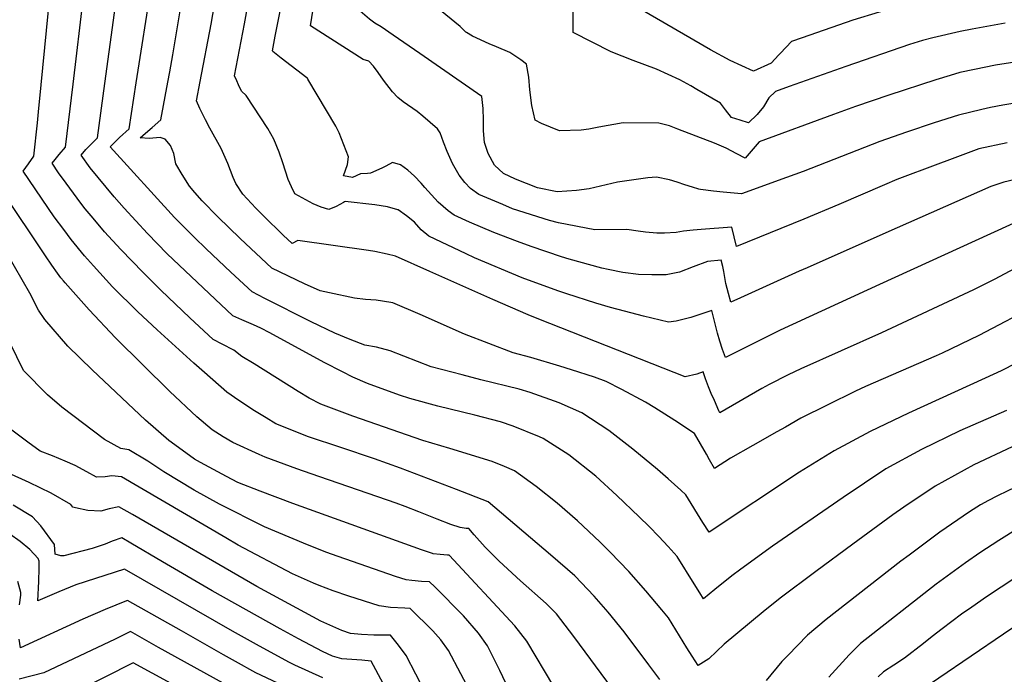
# Model space of a CAD drawing. Units: inches. Extents: x 2509258 to 2514706, y 1512700 to 1518254.
# Drawn here: x 2512135 to 2512457, y 1514726 to 1514940 of the extents above; entities that cross this region are included whole.
import ezdxf

# ---------------------------------------------------------------- set-up
doc = ezdxf.new("R2010")
doc.units = ezdxf.units.IN
doc.header["$MEASUREMENT"] = 0
doc.layers.add('tile_2649_33_contour_10ft', color=155, linetype='Continuous')

msp = doc.modelspace()

# ---------------------------------------------------------------- linework, layer by layer
at = {"layer": 'tile_2649_33_contour_10ft'}
for points, elevation in [([(2512142.14, 1514919.19), (2512145.05, 1514949.27), (2512145.9, 1514958.15), (2512146.22, 1514966.71), (2512145.8, 1514972.19), (2512145.26, 1514977.61), (2512144.49, 1514981.08), (2512142.95, 1514987.77), (2512140.79, 1514995.18), (2512140.1, 1514997.55), (2512139.48, 1515000)], 7720), ([(2512152.57, 1514919.4), (2512155.97, 1514947.98), (2512157.04, 1514957.01), (2512157.35, 1514960.03), (2512157.69, 1514966.12), (2512157.86, 1514969.79), (2512157.86, 1514973.92), (2512157.34, 1514979.02), (2512156.63, 1514985.41), (2512154.21, 1514995.97), (2512153.11, 1515000)], 7730), ([(2512162.95, 1514919.61), (2512167.55, 1514953.18), (2512167.92, 1514956.22), (2512168.77, 1514963.72), (2512168.99, 1514966.11), (2512169.36, 1514971.85), (2512169.53, 1514975.15), (2512169.56, 1514981.18), (2512168.24, 1514992.61), (2512166.65, 1515000)], 7740), ([(2512173.22, 1514919.82), (2512178.28, 1514952.42), (2512179.58, 1514961.38), (2512180.26, 1514968.13), (2512181.07, 1514976.31), (2512181.54, 1514982.6), (2512181.75, 1514988.73), (2512180.75, 1515000)], 7750), ([(2512183.58, 1514920.03), (2512184.22, 1514923.43), (2512185.2, 1514928.9), (2512190.21, 1514959.08), (2512194.42, 1514990.59), (2512194.98, 1514996.94), (2512194.99, 1515000)], 7760), ([(2512194.14, 1514920.25), (2512197.74, 1514938.99), (2512200.81, 1514956.79), (2512202.95, 1514972.19), (2512203.77, 1514977.69), (2512204.33, 1514980.56), (2512205.41, 1514985.68), (2512206.04, 1514988.31), (2512209.1, 1514999.62), (2512209.19, 1515000)], 7770), ([(2512206.05, 1514920.49), (2512205.35, 1514922.07), (2512208.58, 1514939.12), (2512210.7, 1514950.52), (2512211.15, 1514953.09), (2512211.91, 1514959.63), (2512212.72, 1514966.19), (2512213.24, 1514970.28), (2512214.22, 1514975.46), (2512215.19, 1514979.09), (2512215.73, 1514981.11), (2512217.06, 1514985), (2512219.45, 1514991.21), (2512223.04, 1515000)], 7780), ([(2512229.36, 1514920.96), (2512229.18, 1514921.27), (2512228.96, 1514921.45), (2512220.64, 1514927.9), (2512217.88, 1514930.07), (2512217.77, 1514930.22), (2512218.69, 1514935.08), (2512220.34, 1514943.78), (2512221.16, 1514948.13), (2512221.88, 1514954.91), (2512222.18, 1514958.05), (2512222.53, 1514961.72), (2512223.41, 1514967.18), (2512224.15, 1514970.45), (2512224.99, 1514973.17), (2512226.16, 1514976.28), (2512229.54, 1514983.51), (2512230.8, 1514985.64), (2512237.35, 1514996.75), (2512239.42, 1515000)], 7790), ([(2512252.29, 1514923.17), (2512250.83, 1514925.23), (2512249.21, 1514926.85), (2512247.44, 1514927.47), (2512230.2, 1514938.38), (2512232.89, 1514955.49), (2512233.98, 1514962.13), (2512235.44, 1514967.4), (2512249.23, 1514989.05), (2512253.66, 1514994.91), (2512257.35, 1515000)], 7800), ([(2512265.95, 1514929.34), (2512257.23, 1514935.38), (2512253.26, 1514938.11), (2512251.27, 1514939.32), (2512249.52, 1514940.59), (2512247.15, 1514942.57), (2512242.63, 1514946.53), (2512243.37, 1514955.33), (2512244.03, 1514959.19), (2512249.2, 1514966.63), (2512256.34, 1514976.37), (2512260.56, 1514980.69), (2512274, 1514995.91), (2512277.23, 1515000)], 7810), ([(2512281.21, 1514936.24), (2512280.96, 1514936.4), (2512279.11, 1514938.19), (2512271.46, 1514944.42), (2512265.85, 1514947.99), (2512265.84, 1514957.63), (2512267.33, 1514967.19), (2512276.53, 1514975.41), (2512289.42, 1514987.78), (2512297.83, 1514997.57), (2512299.2, 1515000)], 7820), ([(2512383.33, 1514928.98), (2512380.77, 1514926.24), (2512375.03, 1514923.6), (2512367.43, 1514927.12), (2512360.96, 1514930.63), (2512334.51, 1514946), (2512334.89, 1514952.07), (2512335.77, 1514960.92)], 7840), ([(2512465.28, 1514953.66), (2512454.63, 1514951.97), (2512447.52, 1514950.57), (2512445.26, 1514950.1), (2512439.72, 1514948.88), (2512427.07, 1514945.87), (2512416.14, 1514942.85), (2512407.53, 1514940.25), (2512390.9, 1514934.54), (2512387.47, 1514933.33), (2512383.84, 1514929.53), (2512383.33, 1514928.98)], 7840), ([(2512457.26, 1514939.31), (2512446.47, 1514937.38), (2512442.62, 1514936.58), (2512433.62, 1514934.5), (2512430.25, 1514933.61), (2512426.04, 1514932.31), (2512405.18, 1514925.12), (2512395.92, 1514921.86), (2512386.7, 1514918.58), (2512382.19, 1514916.94), (2512380.04, 1514914.86), (2512378.27, 1514911.93), (2512376.26, 1514909.43), (2512373.4, 1514906.71), (2512370.71, 1514907.56), (2512367.87, 1514908.49), (2512365.87, 1514911.01), (2512364.27, 1514913.15), (2512356.54, 1514917.66), (2512354.49, 1514918.83), (2512350.92, 1514920.83), (2512343.31, 1514924.25), (2512335.64, 1514927.08), (2512328.51, 1514929.97), (2512316.06, 1514936.27), (2512316.03, 1514946.66)], 7830), ([(2512466.17, 1514927.38), (2512454.2, 1514925.56), (2512447.24, 1514924.21), (2512442.54, 1514923.17), (2512439.33, 1514922.22), (2512434.69, 1514920.81), (2512419.3, 1514915.8), (2512408.39, 1514912.01), (2512401.2, 1514909.42), (2512376.91, 1514900.55), (2512372.26, 1514895.14), (2512369.53, 1514896.57), (2512366.09, 1514898.43), (2512362.24, 1514900.05), (2512350.33, 1514904.66), (2512347.54, 1514905.7), (2512344.07, 1514906.66), (2512332.42, 1514906.74), (2512324.49, 1514905.29), (2512321.19, 1514904.62), (2512318.71, 1514904.3), (2512311.58, 1514904.16), (2512305.66, 1514906.51), (2512303.65, 1514907.56), (2512302.59, 1514912.4), (2512301.93, 1514917.53), (2512301.52, 1514921.62), (2512300.78, 1514925.87), (2512298.96, 1514927.29), (2512295.32, 1514929.68), (2512290.99, 1514931.6), (2512288.59, 1514932.59), (2512283.16, 1514935.03), (2512281.21, 1514936.24)], 7820), ([(2512463.73, 1514913.71), (2512456.57, 1514912.49), (2512452.55, 1514911.72), (2512449.72, 1514911.08), (2512442.04, 1514909.21), (2512434.05, 1514906.7), (2512425.09, 1514903.72), (2512416.36, 1514900.61), (2512391.31, 1514890.86), (2512385.8, 1514888.83), (2512371.12, 1514883.56), (2512365.11, 1514884.03), (2512362, 1514884.34), (2512357.69, 1514884.9), (2512357.17, 1514885.01), (2512355.08, 1514885.64), (2512352.59, 1514886.42), (2512350.07, 1514887.38), (2512347.59, 1514888.13), (2512343.31, 1514888.93), (2512340.52, 1514888.78), (2512330.55, 1514887.3), (2512321.28, 1514885.14), (2512317.16, 1514884.58), (2512310.85, 1514884.15), (2512304.36, 1514885.49), (2512297.16, 1514888.33), (2512293.29, 1514890.15), (2512290.34, 1514892.89), (2512288.33, 1514896.73), (2512287.08, 1514900.28), (2512286.7, 1514904.07), (2512286.73, 1514907.71), (2512286.59, 1514911.41), (2512286.25, 1514915.3), (2512265.95, 1514929.34)], 7810), ([(2512460.09, 1514888.04), (2512456.88, 1514887.35), (2512452.61, 1514885.89), (2512418.31, 1514870.74), (2512392.54, 1514859.36), (2512389.95, 1514858.21), (2512370.74, 1514849.5), (2512367.63, 1514848.14), (2512366.86, 1514850.92), (2512366.02, 1514854.18), (2512365.28, 1514858.15), (2512364.95, 1514859.78), (2512364.46, 1514861.86), (2512360.04, 1514861.44), (2512355.29, 1514859.68), (2512350.83, 1514857.96), (2512346.5, 1514857.02), (2512341.84, 1514856.99), (2512337.45, 1514857.12), (2512332.3, 1514857.85), (2512327.48, 1514858.76), (2512325.47, 1514859.21), (2512314.78, 1514862.16), (2512312.28, 1514862.9), (2512302.35, 1514866.29), (2512297.86, 1514867.91), (2512290.1, 1514870.91), (2512282.14, 1514874.29), (2512277.12, 1514876.57), (2512275.2, 1514877.96), (2512271.95, 1514880.74), (2512269.77, 1514883.17), (2512267.6, 1514885.6), (2512266.42, 1514887.03), (2512264.22, 1514889.29), (2512262.01, 1514891.26), (2512259.62, 1514893.03), (2512257.02, 1514893.78), (2512254.78, 1514892.56), (2512253.56, 1514891.92), (2512249.84, 1514890.23), (2512248.87, 1514890.18), (2512246.53, 1514890.04), (2512243.88, 1514888.85), (2512240.98, 1514889.39), (2512242.27, 1514893.12), (2512242.66, 1514895.56), (2512239.57, 1514903.4), (2512238.46, 1514905.67), (2512229.36, 1514920.96)], 7790), ([(2512457.91, 1514900.2), (2512448.75, 1514898.19), (2512439.15, 1514894.68), (2512435.26, 1514893.24), (2512421.92, 1514888.15), (2512417.88, 1514886.51), (2512402.93, 1514880), (2512391.48, 1514875.26), (2512369.42, 1514866.26), (2512367.93, 1514872.67), (2512357.94, 1514871.87), (2512355.32, 1514871.64), (2512352.13, 1514871.33), (2512349.73, 1514870.86), (2512345.92, 1514870.67), (2512343.4, 1514870.64), (2512339.73, 1514870.95), (2512337.28, 1514871.32), (2512333.64, 1514871.85), (2512323.11, 1514871.7), (2512311.27, 1514874), (2512308.3, 1514874.85), (2512296.22, 1514878.66), (2512293.08, 1514879.99), (2512285.19, 1514883.35), (2512282.45, 1514885.3), (2512280.6, 1514887.23), (2512278.8, 1514889.66), (2512276.64, 1514893.46), (2512274.88, 1514897.37), (2512273.64, 1514900.37), (2512272.54, 1514903.47), (2512271.72, 1514904.74), (2512266.87, 1514908.88), (2512265.02, 1514910.45), (2512260.51, 1514913.55), (2512258.75, 1514915.04), (2512256.95, 1514916.82), (2512254.1, 1514920.63), (2512252.29, 1514923.17)], 7800), ([(2512344.37, 1514724.76), (2512340.82, 1514729.54), (2512332.7, 1514740.29), (2512327.49, 1514746.77), (2512322.95, 1514751.95), (2512316.59, 1514758.69), (2512308.66, 1514765.47), (2512288.31, 1514782.86), (2512277.94, 1514786.86), (2512259.62, 1514793.88), (2512251.1, 1514796.86), (2512240.06, 1514800.56), (2512229.55, 1514804.11), (2512218.89, 1514808.36), (2512215.66, 1514810.27), (2512211.83, 1514812.61), (2512206.71, 1514815.94), (2512202.84, 1514818.68), (2512195.49, 1514825.06), (2512192, 1514828.11), (2512180.05, 1514839.08), (2512173.72, 1514844.95), (2512165.49, 1514853.12), (2512159.28, 1514859.95), (2512156.3, 1514863.27), (2512151.94, 1514868.62), (2512149.49, 1514871.81), (2512146.4, 1514875.99), (2512136.24, 1514890.88), (2512137.94, 1514893.35), (2512139.74, 1514895.84), (2512140.91, 1514906.73), (2512141.28, 1514910.37), (2512142.14, 1514919.19)], 7720), ([(2512497.23, 1514818.41), (2512447.11, 1514794.93), (2512434.37, 1514787.95), (2512424.17, 1514781.06), (2512420.55, 1514778.58), (2512407.46, 1514768.95), (2512395.36, 1514760.01), (2512383.75, 1514751.31), (2512378.24, 1514746.84), (2512365.39, 1514736.27), (2512360.44, 1514731.47), (2512356.91, 1514729.35), (2512354.98, 1514732.42), (2512353.28, 1514735.14), (2512347.21, 1514744.86), (2512345.05, 1514747.53), (2512339.81, 1514753.79), (2512334.28, 1514760.08), (2512328.2, 1514766.41), (2512324.84, 1514769.73), (2512317.45, 1514776.65), (2512310.86, 1514782.37), (2512304.02, 1514787.79), (2512296.93, 1514792.92), (2512293.63, 1514794.34), (2512289.59, 1514795.99), (2512275.75, 1514800.32), (2512266.93, 1514802.83), (2512244.06, 1514810.88), (2512233.52, 1514814.8), (2512229.76, 1514816.77), (2512226.14, 1514818.9), (2512211.76, 1514827.89), (2512207.79, 1514830.38), (2512205.11, 1514832.46), (2512201.36, 1514834.39), (2512198.37, 1514835.89), (2512190.69, 1514843.02), (2512181.22, 1514852.01), (2512175.43, 1514857.76), (2512168.15, 1514865.28), (2512162.79, 1514871.06), (2512159.08, 1514875.57), (2512156.55, 1514878.66), (2512155.09, 1514880.44), (2512152.66, 1514883.69), (2512150.25, 1514887.03), (2512147.85, 1514890.4), (2512145.71, 1514893.54), (2512146.67, 1514894.73), (2512148.01, 1514896.36), (2512150.12, 1514898.81), (2512152.57, 1514919.4)], 7730), ([(2512457.75, 1514812.71), (2512442.47, 1514805.99), (2512429.93, 1514799.95), (2512418.3, 1514793.6), (2512404.29, 1514784.3), (2512381.23, 1514768.29), (2512370.93, 1514760.79), (2512367.95, 1514758.61), (2512362.42, 1514754.13), (2512358.69, 1514751.11), (2512357.47, 1514753.08), (2512355.65, 1514755.99), (2512350.04, 1514764.97), (2512347.18, 1514768.22), (2512344.06, 1514771.5), (2512340.92, 1514774.76), (2512337.64, 1514777.94), (2512330.31, 1514784.91), (2512323.47, 1514791.2), (2512314.65, 1514798.21), (2512306.23, 1514803.55), (2512305.06, 1514804.09), (2512296.44, 1514807.6), (2512292.34, 1514809.01), (2512283.93, 1514811.21), (2512271.79, 1514814.12), (2512262.71, 1514816.65), (2512259.31, 1514817.68), (2512248.78, 1514821.52), (2512243.98, 1514823.57), (2512240.66, 1514825.29), (2512234.67, 1514828.39), (2512216.85, 1514838.1), (2512213.9, 1514839.58), (2512211.6, 1514840.64), (2512207.78, 1514842.29), (2512204.75, 1514843.67), (2512197.03, 1514850.94), (2512183.38, 1514863.87), (2512176.94, 1514870.56), (2512169.26, 1514878.82), (2512166.04, 1514882.5), (2512158.19, 1514892.01), (2512155.18, 1514896.2), (2512156.77, 1514898), (2512158.78, 1514900.07), (2512160.5, 1514901.79), (2512162.95, 1514919.61)], 7740), ([(2512474.95, 1514835.36), (2512456, 1514825.67), (2512450.8, 1514823.21), (2512425.73, 1514811.87), (2512413.15, 1514805.86), (2512401.45, 1514799.52), (2512390.04, 1514792.49), (2512360.48, 1514772.88), (2512358.46, 1514776.13), (2512352.87, 1514785.08), (2512351.29, 1514786.69), (2512347.08, 1514790.4), (2512343.62, 1514793.35), (2512335.61, 1514800.07), (2512327.78, 1514806.13), (2512318.87, 1514811.95), (2512315.17, 1514813.61), (2512311.54, 1514815.14), (2512302, 1514818.54), (2512298.39, 1514819.67), (2512285.84, 1514822.75), (2512279.75, 1514824.3), (2512269.64, 1514826.95), (2512256.19, 1514832.21), (2512251.79, 1514833.39), (2512247.95, 1514834.07), (2512243.14, 1514835.95), (2512238.11, 1514837.92), (2512230.45, 1514841.72), (2512215.22, 1514849.35), (2512211.13, 1514851.45), (2512204.15, 1514857.96), (2512196.05, 1514865.54), (2512192.25, 1514869.2), (2512185.7, 1514875.83), (2512164.65, 1514898.85), (2512167.72, 1514901.94), (2512170.88, 1514904.76), (2512173.22, 1514919.82)], 7750), ([(2512468.26, 1514847.44), (2512448.65, 1514837.2), (2512436.71, 1514831.48), (2512434.78, 1514830.59), (2512411.64, 1514820.55), (2512408.43, 1514819.06), (2512399.1, 1514814.42), (2512390.51, 1514810.13), (2512385.44, 1514807.29), (2512382.66, 1514805.71), (2512374.83, 1514801.25), (2512367.55, 1514797.1), (2512362.27, 1514793.78), (2512360.69, 1514796.6), (2512359.67, 1514798.43), (2512355.71, 1514805.19), (2512349.27, 1514809.44), (2512342.81, 1514813.54), (2512339.69, 1514815.45), (2512332.03, 1514819.6), (2512326.91, 1514822.12), (2512322.99, 1514823.53), (2512315.49, 1514825.95), (2512311.69, 1514827.14), (2512302.18, 1514830.04), (2512296.47, 1514831.5), (2512280.54, 1514837.65), (2512266.06, 1514844.03), (2512257.07, 1514847.85), (2512253.69, 1514848.43), (2512251.61, 1514848.72), (2512248.21, 1514849), (2512244.6, 1514849.44), (2512236.35, 1514851.15), (2512233.37, 1514851.77), (2512228.19, 1514854.09), (2512217.51, 1514859.23), (2512207.18, 1514868.92), (2512199.87, 1514875.99), (2512194.78, 1514881.28), (2512192.39, 1514883.95), (2512190.65, 1514886.05), (2512188.23, 1514889.87), (2512186.19, 1514893.3), (2512185.55, 1514896.7), (2512184.4, 1514899.28), (2512182.64, 1514901.35), (2512181.01, 1514901.91), (2512177.49, 1514901.63), (2512174.53, 1514901.86), (2512176.23, 1514903.34), (2512178.41, 1514905.24), (2512181.27, 1514907.73), (2512183.58, 1514920.03)], 7760), ([(2512463.53, 1514860.75), (2512453.95, 1514855.65), (2512446.91, 1514852.15), (2512416.85, 1514838.08), (2512390.53, 1514826.32), (2512386.36, 1514824.36), (2512380.15, 1514821.17), (2512377.74, 1514819.85), (2512364.06, 1514811.9), (2512363.72, 1514812.58), (2512362.23, 1514815.91), (2512361.21, 1514818.27), (2512360.34, 1514820.4), (2512359.31, 1514823.03), (2512358.54, 1514825.3), (2512356.48, 1514824.54), (2512352.74, 1514823.67), (2512304.79, 1514842.54), (2512301.39, 1514843.94), (2512289.75, 1514849), (2512269.24, 1514858.11), (2512257.93, 1514863.09), (2512255.28, 1514863.81), (2512251.22, 1514864.64), (2512249.11, 1514864.99), (2512226.07, 1514868.22), (2512224.19, 1514867.24), (2512221.27, 1514870.01), (2512214.83, 1514876.28), (2512212.3, 1514878.81), (2512208.02, 1514883.36), (2512205.73, 1514886.91), (2512204.9, 1514888.89), (2512203.17, 1514893.38), (2512201.03, 1514898.3), (2512197.29, 1514905), (2512195.89, 1514907.7), (2512194, 1514911.38), (2512192.92, 1514913.92), (2512194.14, 1514920.25)], 7770), ([(2512463.7, 1514875.57), (2512416.21, 1514853.89), (2512383.77, 1514838.94), (2512365.84, 1514830.02), (2512364.92, 1514832.66), (2512364.04, 1514835.31), (2512363.27, 1514837.96), (2512362.55, 1514840.62), (2512361.37, 1514845.4), (2512359.45, 1514844.74), (2512354.49, 1514843.14), (2512349.76, 1514841.88), (2512347.26, 1514841.59), (2512339.1, 1514843.53), (2512332.83, 1514845.18), (2512328.24, 1514846.4), (2512323.46, 1514847.75), (2512314.01, 1514850.79), (2512311, 1514851.82), (2512299.36, 1514856.03), (2512283.79, 1514862.59), (2512281.03, 1514863.89), (2512268.87, 1514869.65), (2512266.35, 1514871.78), (2512264.2, 1514874.23), (2512261.59, 1514876.3), (2512258.82, 1514878.23), (2512258.78, 1514878.25), (2512255.32, 1514879.27), (2512251.22, 1514879.92), (2512241.55, 1514881), (2512241.31, 1514880.88), (2512240.98, 1514880.7), (2512238.54, 1514879.35), (2512236.17, 1514878.44), (2512233.68, 1514879.16), (2512231.07, 1514880.26), (2512225.05, 1514883.47), (2512223.99, 1514885.81), (2512222.93, 1514888.16), (2512221.13, 1514893.68), (2512219.92, 1514897.17), (2512218.24, 1514901.35), (2512216.25, 1514904.9), (2512209.15, 1514915.69), (2512207.66, 1514917.08), (2512206.66, 1514919.12), (2512206.05, 1514920.49)], 7780), ([(2512341.54, 1514704.65), (2512316.34, 1514738.84), (2512310.59, 1514746.19), (2512307.24, 1514749.57), (2512298.81, 1514757.03), (2512291.89, 1514763.46), (2512287.26, 1514768.05), (2512283.75, 1514772.07), (2512281.92, 1514774.14), (2512281.06, 1514774.15), (2512279.16, 1514774.39), (2512276.09, 1514775.43), (2512271.6, 1514777.14), (2512265.66, 1514779.57), (2512261.19, 1514781.36), (2512258.18, 1514782.41), (2512249, 1514785.6), (2512232.91, 1514791.07), (2512225.75, 1514793.58), (2512215.32, 1514797.44), (2512213.41, 1514798.27), (2512204.84, 1514802.18), (2512201.68, 1514804.06), (2512198.01, 1514806.42), (2512193.04, 1514810.6), (2512184.16, 1514818.9), (2512166.41, 1514836.49), (2512157.8, 1514845.59), (2512149.99, 1514854.37), (2512149.42, 1514855.02), (2512148.59, 1514856.1), (2512147.5, 1514857.55), (2512145.58, 1514860.19), (2512143.54, 1514863.22), (2512129.44, 1514884.25)], 7710), ([(2512309.76, 1514722.42), (2512300.97, 1514737.3), (2512296.99, 1514742.27), (2512275.53, 1514765.41), (2512274.97, 1514765.44), (2512272.59, 1514765.58), (2512270.33, 1514765.88), (2512270.06, 1514765.97), (2512266.51, 1514767.13), (2512224.4, 1514782.25), (2512213.76, 1514786.34), (2512206.46, 1514789.2), (2512202.7, 1514791.07), (2512194.18, 1514795.73), (2512192.25, 1514796.8), (2512185.81, 1514801.44), (2512183.89, 1514802.86), (2512176.19, 1514809.56), (2512158.76, 1514826.03), (2512150.83, 1514833.71), (2512143.34, 1514842.45), (2512141.24, 1514845.44), (2512138.37, 1514851.02), (2512130.95, 1514864.11)], 7700), ([(2512297.04, 1514717.39), (2512292.04, 1514727.66), (2512288.08, 1514735.76), (2512285.07, 1514739.92), (2512280.22, 1514745.59), (2512270.85, 1514755.02), (2512269.14, 1514756.69), (2512266.43, 1514756.84), (2512263.27, 1514757.08), (2512261.49, 1514757.36), (2512257.93, 1514758.47), (2512239.19, 1514764.94), (2512235.25, 1514766.4), (2512227.94, 1514769.36), (2512215.13, 1514774.69), (2512200.45, 1514782.03), (2512192.13, 1514786.64), (2512182.23, 1514792.6), (2512177.05, 1514796.1), (2512170.82, 1514799.86), (2512168.22, 1514800.23), (2512162.8, 1514803.2), (2512148.84, 1514813.81), (2512144.17, 1514817.78), (2512136.38, 1514825.81), (2512132.01, 1514834.72)], 7690), ([(2512283.35, 1514718.96), (2512275.31, 1514734.23), (2512272.75, 1514737.75), (2512270.17, 1514740.61), (2512262.75, 1514747.96), (2512261.06, 1514748.05), (2512256.31, 1514748.34), (2512252.68, 1514748.87), (2512242.68, 1514751.97), (2512237.6, 1514753.74), (2512233.05, 1514755.44), (2512231.15, 1514756.21), (2512224.33, 1514759.29), (2512206.59, 1514768.66), (2512202.56, 1514771.03), (2512168.36, 1514790.99), (2512165.19, 1514791.3), (2512163.07, 1514791.05), (2512160.25, 1514790.9), (2512157.11, 1514792.63), (2512153.28, 1514794.67), (2512149.98, 1514796.1), (2512145.8, 1514797.85), (2512141.85, 1514799.4), (2512137.72, 1514802.38), (2512131.7, 1514806.88)], 7680), ([(2512547.56, 1514725.17), (2512533.75, 1514745.79), (2512523.53, 1514761.47), (2512518.43, 1514769.63), (2512512.46, 1514779.8), (2512510.67, 1514782.66), (2512506.69, 1514788.69), (2512497.92, 1514801.87), (2512497.16, 1514802.71), (2512495.73, 1514804.14), (2512458.13, 1514786.4), (2512454.55, 1514784.69), (2512451.84, 1514783.25), (2512449.26, 1514781.83), (2512445.62, 1514779.54), (2512435.94, 1514772.95), (2512425.89, 1514765.42), (2512423.23, 1514763.4), (2512398.77, 1514744.39), (2512392.72, 1514739.29), (2512386.2, 1514732.63), (2512384.27, 1514730.63), (2512379.22, 1514724.45)], 7720), ([(2512270.91, 1514714.27), (2512261.43, 1514732.58), (2512258.92, 1514735.96), (2512256.36, 1514739.24), (2512250.89, 1514739.27), (2512246.91, 1514739.42), (2512243.25, 1514739.78), (2512240.38, 1514740.76), (2512233.61, 1514743.77), (2512212.64, 1514755.13), (2512171.97, 1514778.73), (2512167.51, 1514781.21), (2512164.38, 1514780.56), (2512161.66, 1514779.77), (2512157.34, 1514780.01), (2512153.33, 1514780.84), (2512152.47, 1514781.08), (2512151.82, 1514781.97), (2512145.35, 1514785.67), (2512138.19, 1514789.15), (2512124.11, 1514795.47)], 7670), ([(2512540.99, 1514717.08), (2512530.46, 1514732.34), (2512528.99, 1514734.76), (2512526.91, 1514738.31), (2512524.62, 1514742.32), (2512521.75, 1514746.21), (2512516.01, 1514753.98), (2512513.13, 1514758.08), (2512507.33, 1514766.74), (2512495.57, 1514785.58), (2512495.54, 1514785.82), (2512495.47, 1514786.06), (2512494.24, 1514789.86), (2512469.17, 1514778.04), (2512467, 1514777), (2512461.65, 1514774.17), (2512455.2, 1514770.22), (2512449, 1514766.11), (2512444.36, 1514762.91), (2512434.78, 1514755.9), (2512410, 1514736.53), (2512406.35, 1514732.78), (2512399.62, 1514725.53)], 7710), ([(2512257.91, 1514716.2), (2512250.02, 1514730.7), (2512247.02, 1514731.09), (2512243.68, 1514731.27), (2512240.38, 1514731.53), (2512237.35, 1514732.41), (2512234.13, 1514733.9), (2512226.23, 1514738.08), (2512220.27, 1514741.29), (2512198.04, 1514753.71), (2512181.82, 1514763.26), (2512171.44, 1514769.3), (2512168.46, 1514771.01), (2512165.37, 1514769.97), (2512163.07, 1514769.01), (2512158.85, 1514767.57), (2512149.55, 1514765.21), (2512148.51, 1514765.2), (2512146.75, 1514765.77), (2512146.54, 1514768.84), (2512141.99, 1514774.94), (2512139.26, 1514777.96), (2512132.93, 1514781.71)], 7660), ([(2512234.22, 1514725.33), (2512225.04, 1514729.45), (2512223.06, 1514730.37), (2512212.48, 1514736.21), (2512204.72, 1514740.57), (2512169.41, 1514760.81), (2512153.42, 1514755.75), (2512147.95, 1514753.46), (2512141.04, 1514750.47), (2512141.38, 1514756.77), (2512141.48, 1514761.1), (2512141.44, 1514763.39), (2512141.18, 1514764.33), (2512138.47, 1514767.3), (2512135.23, 1514769.83), (2512131.88, 1514772.27)], 7650), ([(2512465.55, 1514761.29), (2512451.25, 1514751.76), (2512446.46, 1514748.45), (2512443.07, 1514746.07), (2512436.76, 1514741.27), (2512433.48, 1514738.76), (2512430.64, 1514736.49), (2512424.45, 1514731.75), (2512420.9, 1514729.43), (2512417.53, 1514727.27), (2512415.8, 1514725.68)], 7700), ([(2512518.29, 1514721.65), (2512491.58, 1514756.54), (2512491.5, 1514757.38), (2512491.45, 1514758.15), (2512491.24, 1514761.32), (2512488.3, 1514759.88), (2512484.59, 1514757.97), (2512482.68, 1514756.82), (2512480.47, 1514755.37), (2512462.95, 1514743.75), (2512459.13, 1514741.21), (2512456.78, 1514739.61), (2512425.06, 1514718)], 7690), ([(2512135.01, 1514749.13), (2512135.46, 1514752.33), (2512135.46, 1514753.2), (2512134.47, 1514756.78)], 7640), ([(2512219.5, 1514723.58), (2512212.33, 1514726.94), (2512205.65, 1514730.63), (2512201.76, 1514732.78), (2512188, 1514740.62), (2512170.36, 1514750.61), (2512170.08, 1514750.52), (2512163.01, 1514747.65), (2512155.71, 1514744.49), (2512135.32, 1514735.16), (2512134.94, 1514737.9)], 7640), ([(2512201.6, 1514723.51), (2512180.5, 1514735.22), (2512171.3, 1514740.41), (2512166.37, 1514737.99), (2512142.96, 1514726.95), (2512134.94, 1514724.81)], 7630), ([(2512190.84, 1514720.08), (2512172.25, 1514730.21), (2512153.66, 1514720.88)], 7620)]:
    msp.add_lwpolyline(points, dxfattribs=dict(at, elevation=elevation))

doc.saveas('drawing.dxf')
